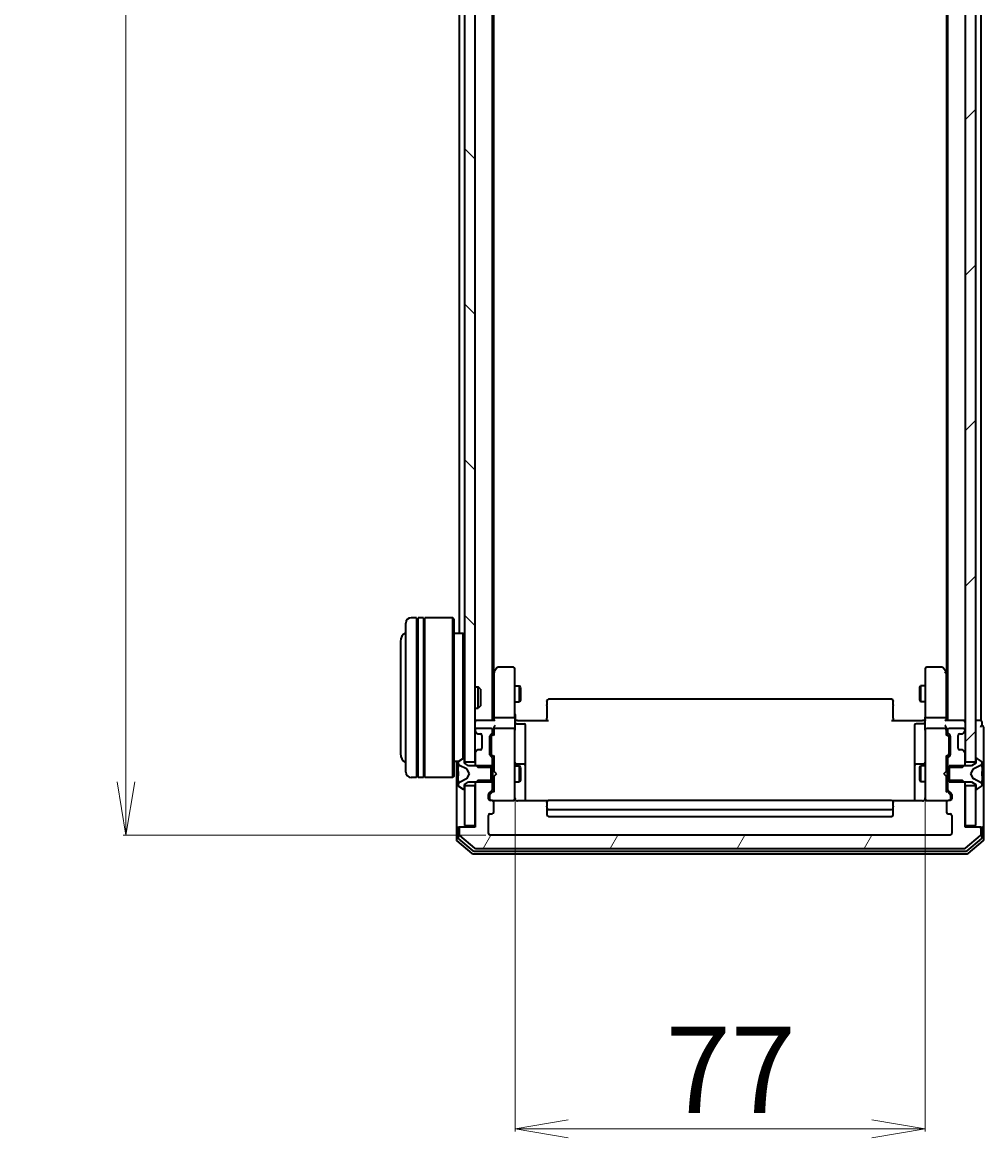
# Model space of a CAD drawing. Units: millimetres. Extents: x 7 to 8659, y 4 to 1830.
# Drawn here: x 312 to 493, y 920 to 1129 of the extents above; entities that cross this region are included whole.
import ezdxf

# ---------------------------------------------------------------- set-up
doc = ezdxf.new("R2010")
doc.units = ezdxf.units.MM
doc.header["$LTSCALE"] = 0.5
doc.layers.get('Defpoints').update_dxf_attribs({"lineweight": 25})
for name, color, linetype, lineweight in [('Dimension (ISO)', 7, 'Continuous', 18), ('Hatch (ISO)', 1, 'Continuous', 18), ('Visible (ISO)', 7, 'Continuous', 35)]:
    doc.layers.add(name, color=color, linetype=linetype, lineweight=lineweight)
doc.styles.add('Note Text (TK)', font='MS PGothic.ttf')
doc.dimstyles.new('Default - Method 1b (TK)', dxfattribs={"dimscale": 0.5, "dimtxt": 2.5, "dimasz": 2.5, "dimexe": 1, "dimexo": 1.5, "dimgap": 1, "dimtad": 1, "dimdsep": 46, "dimtxsty": 'Note Text (TK)', "dimblk": 'OPEN', "dimcen": 0.09, "dimdle": 5, "dimclrd": 100, "dimclre": 100, "dimclrt": 7, "dimadec": 1, "dimazin": 1, "dimtfac": 1, "dimtmove": 0, "dimatfit": 3, "dimldrblk": 'OPEN', "dimfxl": 1, "dimtolj": 1, "dimlwd": -1, "dimlwe": -1, "dimarcsym": 0})

# ---------------------------------------------------------------- blocks, each defined once
blk = doc.blocks.new('_Open')
at = {"color": 0, "linetype": 'ByBlock', "lineweight": -2}
for p, q in [((-1, 0.167), (0, 0)), ((-1, -0.167), (0, 0)), ((0, 0), (-1, 0))]:
    blk.add_line(p, q, dxfattribs=at)
blk = doc.blocks.new('*D41')
at = {"layer": 'Defpoints', "color": 0}
for p in [(331.7, 1329.54), (400.04, 1329.54), (400.04, 976.54)]:
    blk.add_point(p, dxfattribs=at)
at = {"layer": 'Dimension (ISO)', "color": 100}
for p, q in [((399.29, 1329.54), (331.2, 1329.54)), ((331.7, 986.54), (331.7, 1319.54)), ((399.29, 976.54), (331.2, 976.54))]:
    blk.add_line(p, q, dxfattribs=at)
at = {"layer": 'Dimension (ISO)', "color": 100, "xscale": 10, "yscale": 10, "zscale": 10}
for p, rotation in [((331.7, 1329.54), 90), ((331.7, 976.54), 270)]:
    blk.add_blockref('_Open', p, dxfattribs=dict(at, rotation=rotation))
at = {"layer": 'Dimension (ISO)', "color": 7, "insert": (320.61, 1136.58), "char_height": 1.25, "attachment_point": 4, "rotation": 90, "style": 'Note Text (TK)'}
blk.add_mtext('\\A1;\\fMS PGothic|b0|i0;{\\H16.1850;353}', dxfattribs=at)
blk = doc.blocks.new('*D43')
at = {"layer": 'Defpoints', "color": 0}
for p in [(404.74, 984.22), (481.74, 984.22), (481.74, 921.42)]:
    blk.add_point(p, dxfattribs=at)
at = {"layer": 'Dimension (ISO)', "color": 100}
for p, q in [((404.74, 983.47), (404.74, 920.92)), ((481.74, 983.47), (481.74, 920.92)), ((414.74, 921.42), (471.74, 921.42))]:
    blk.add_line(p, q, dxfattribs=at)
at = {"layer": 'Dimension (ISO)', "color": 100, "xscale": 10, "yscale": 10, "zscale": 10, "rotation": 180}
blk.add_blockref('_Open', (404.74, 921.42), dxfattribs=at)
at = {"layer": 'Dimension (ISO)', "color": 100, "xscale": 10, "yscale": 10, "zscale": 10}
blk.add_blockref('_Open', (481.74, 921.42), dxfattribs=at)
at = {"layer": 'Dimension (ISO)', "color": 7, "insert": (432.98, 932.51), "char_height": 1.25, "attachment_point": 4, "style": 'Note Text (TK)'}
blk.add_mtext('\\A1;\\fMS PGothic|b0|i0;{\\H16.1850;77}', dxfattribs=at)

msp = doc.modelspace()

# ---------------------------------------------------------------- hatches: boundary and pattern name
at = {"layer": 'Hatch (ISO)'}
h = msp.add_hatch(dxfattribs=at)
h.set_pattern_fill('ANSI31', color=256, scale=165.1, angle=90.00021, style=0)
h.set_pattern_definition([(135.0002, (118.5, -48), (-14.59286, -14.59297), [])])
h.paths.add_polyline_path([(397.236, 1315.7869), (395.236, 1315.7869), (395.236, 990.2869), (397.236, 990.2869)])
h = msp.add_hatch(dxfattribs=at)
h.set_pattern_fill('ANSI31', color=256, scale=165.1, style=0)
h.set_pattern_definition([(45, (118.5, -48), (-14.59292, 14.59292), [])])
h.paths.add_polyline_path([(489.236, 990.2869), (491.236, 990.2869), (491.236, 1315.7869), (489.236, 1315.7869)])
h = msp.add_hatch(dxfattribs=at)
h.set_pattern_fill('ANSI31', color=256, scale=165.1, angle=14.999978, style=0)
h.set_pattern_definition([(60, (118.5, -48), (-17.8726, 10.31876), [])])
edge = h.paths.add_edge_path()
edge.add_ellipse((491.936, 977.7369), major_axis=(0, 0.3), ratio=1, start_angle=270, end_angle=360)
edge.add_line((491.936, 978.0369), (489.236, 978.0369))
edge.add_line((489.236, 978.0369), (489.236, 986.3074))
edge.add_line((489.236, 986.3074), (488.736, 986.8074))
edge.add_line((488.736, 986.8074), (485.936, 986.8074))
edge.add_line((485.936, 986.8074), (485.936, 985.2112))
edge.add_ellipse((486.236, 985.2112), major_axis=(0, -0.3), ratio=1, start_angle=270, end_angle=315)
edge.add_line((486.0239, 984.9991), (486.6482, 984.3748))
edge.add_ellipse((486.436, 984.1627), major_axis=(0.2121, -0.2121), ratio=1, start_angle=45, end_angle=90, ccw=False)
edge.add_line((486.736, 984.1627), (486.736, 983.3369))
edge.add_ellipse((486.436, 983.3369), major_axis=(0, -0.3), ratio=1, start_angle=0, end_angle=90, ccw=False)
edge.add_line((486.436, 983.0369), (486.036, 983.0369))
edge.add_ellipse((486.036, 982.7369), major_axis=(-0.3, 0), ratio=1, start_angle=270, end_angle=360)
edge.add_line((485.736, 982.7369), (485.736, 980.8369))
edge.add_ellipse((486.036, 980.8369), major_axis=(0, -0.3), ratio=1, start_angle=270, end_angle=360)
edge.add_line((486.036, 980.5369), (486.436, 980.5369))
edge.add_ellipse((486.436, 980.2369), major_axis=(0.3, 0), ratio=1, start_angle=0, end_angle=90, ccw=False)
edge.add_line((486.736, 980.2369), (486.736, 976.8369))
edge.add_ellipse((486.436, 976.8369), major_axis=(0, -0.3), ratio=1, start_angle=0, end_angle=90, ccw=False)
edge.add_line((486.436, 976.5369), (400.036, 976.5369))
edge.add_ellipse((400.036, 976.8369), major_axis=(-0.3, 0), ratio=1, start_angle=0, end_angle=90, ccw=False)
edge.add_line((399.736, 976.8369), (399.736, 980.2369))
edge.add_ellipse((400.036, 980.2369), major_axis=(0, 0.3), ratio=1, start_angle=0, end_angle=90, ccw=False)
edge.add_line((400.036, 980.5369), (400.436, 980.5369))
edge.add_ellipse((400.436, 980.8369), major_axis=(0.3, 0), ratio=1, start_angle=270, end_angle=360)
edge.add_line((400.736, 980.8369), (400.736, 982.7369))
edge.add_ellipse((400.436, 982.7369), major_axis=(0, 0.3), ratio=1, start_angle=270, end_angle=360)
edge.add_line((400.436, 983.0369), (400.036, 983.0369))
edge.add_ellipse((400.036, 983.3369), major_axis=(-0.3, 0), ratio=1, start_angle=0, end_angle=90, ccw=False)
edge.add_line((399.736, 983.3369), (399.736, 984.1627))
edge.add_ellipse((400.036, 984.1627), major_axis=(0, 0.3), ratio=1, start_angle=45, end_angle=90, ccw=False)
edge.add_line((399.8239, 984.3748), (400.4482, 984.9991))
edge.add_ellipse((400.236, 985.2112), major_axis=(0.2121, 0.2121), ratio=1, start_angle=270, end_angle=315)
edge.add_line((400.536, 985.2112), (400.536, 986.8074))
edge.add_line((400.536, 986.8074), (397.736, 986.8074))
edge.add_line((397.736, 986.8074), (397.236, 986.3074))
edge.add_line((397.236, 986.3074), (397.236, 978.0369))
edge.add_line((397.236, 978.0369), (394.536, 978.0369))
edge.add_ellipse((394.536, 977.7369), major_axis=(-0.3, 0), ratio=1, start_angle=270, end_angle=360)
edge.add_line((394.236, 977.7369), (394.236, 976.6774))
edge.add_ellipse((394.536, 976.6774), major_axis=(0, -0.3), ratio=1, start_angle=270, end_angle=320.194429)
edge.add_line((394.344, 976.447), (397.1526, 974.1065))
edge.add_ellipse((397.3447, 974.3369), major_axis=(0.2305, -0.1921), ratio=1, start_angle=270, end_angle=309.805571)
edge.add_line((397.3447, 974.0369), (489.1274, 974.0369))
edge.add_ellipse((489.1274, 974.3369), major_axis=(0.3, 0), ratio=1, start_angle=270, end_angle=309.805571)
edge.add_line((489.3195, 974.1065), (492.1281, 976.447))
edge.add_ellipse((491.936, 976.6774), major_axis=(0.2305, 0.1921), ratio=1, start_angle=270, end_angle=320.194429)
edge.add_line((492.236, 976.6774), (492.236, 977.7369))

# ---------------------------------------------------------------- linework, layer by layer
at = {"layer": 'Visible (ISO)'}
for p, q in [((395.236, 1315.7869), (395.236, 990.2869)), ((397.236, 990.2869), (397.236, 1315.7869)), ((489.236, 1315.7869), (489.236, 990.2869)), ((491.236, 990.2869), (491.236, 1315.7869)), ((400.536, 998.0369), (400.536, 1308.0369)), ((485.936, 1308.0369), (485.936, 998.0369)), ((492.236, 998.0369), (492.236, 1308.0369)), ((400.736, 1007.1036), (400.736, 1298.9703)), ((485.736, 1298.9703), (485.736, 1007.1036)), ((394.236, 1291.7369), (394.236, 1014.3369)), ((386.236, 1017.3369), (385.236, 1017.3369)), ((386.236, 1017.3369), (386.236, 987.3369)), ((386.536, 987.3369), (386.536, 1017.3369)), ((387.536, 1017.3369), (386.536, 1017.3369)), ((387.536, 1017.3369), (387.536, 987.3369)), ((387.836, 987.3369), (387.836, 1017.3369)), ((393.036, 1017.3369), (387.836, 1017.3369)), ((393.036, 987.3369), (393.036, 1017.3369)), ((393.236, 1017.1369), (393.036, 1017.3369)), ((384.236, 988.3369), (384.236, 1016.3369)), ((386.236, 1017.1369), (386.536, 1017.1369)), ((387.536, 1017.1369), (387.836, 1017.1369)), ((393.236, 1017.1369), (393.236, 987.5369)), ((395.036, 1014.3369), (393.236, 1014.3369)), ((395.036, 990.9279), (395.036, 1014.3369)), ((395.236, 1014.1369), (395.036, 1014.3369)), ((383.236, 1012.8369), (383.236, 991.8369)), ((400.796, 1007.1836), (400.536, 1006.8369)), ((400.736, 1007.0036), (400.736, 998.4127)), ((401.346, 1007.9169), (400.796, 1007.1836)), ((401.036, 1006.9735), (400.8804, 1007.1291)), ((404.436, 1008.0369), (401.586, 1008.0369)), ((404.736, 1006.9735), (404.736, 1007.7369)), ((404.736, 998.4127), (404.736, 1006.9735)), ((481.736, 1007.7369), (481.736, 1006.9735)), ((481.736, 1006.9735), (481.736, 998.4127)), ((484.886, 1008.0369), (482.036, 1008.0369)), ((485.676, 1007.1836), (485.126, 1007.9169)), ((485.436, 1006.9735), (485.5916, 1007.1291)), ((485.936, 1006.8369), (485.676, 1007.1836)), ((485.736, 998.4127), (485.736, 1007.0036)), ((397.236, 1004.3369), (397.8065, 1004.3369)), ((397.8065, 1000.3369), (397.8065, 1004.3369)), ((398.236, 1003.9075), (397.8065, 1004.3369)), ((398.236, 1003.9075), (398.236, 1000.7663)), ((404.736, 1004.5369), (405.586, 1004.5369)), ((405.586, 1001.5369), (405.586, 1004.5369)), ((405.7394, 1004.2302), (405.586, 1004.5369)), ((405.7394, 1004.2302), (405.7394, 1001.8437)), ((480.7327, 1004.2302), (480.886, 1004.5369)), ((480.7327, 1001.8437), (480.7327, 1004.2302)), ((480.886, 1004.5369), (480.886, 1001.5369)), ((481.736, 1004.5369), (480.886, 1004.5369)), ((398.236, 1000.7663), (397.8065, 1000.3369)), ((404.736, 1001.5369), (405.586, 1001.5369)), ((405.7394, 1001.8437), (405.586, 1001.5369)), ((410.736, 1001.6783), (410.736, 1001.7369)), ((410.736, 1001.6783), (410.736, 1000.9712)), ((410.736, 1000.8298), (410.736, 1000.9712)), ((410.736, 1000.8298), (410.736, 998.4511)), ((475.436, 1002.0369), (411.036, 1002.0369)), ((475.736, 1001.7369), (475.736, 1001.6783)), ((475.736, 1000.9712), (475.736, 1001.6783)), ((475.736, 1000.9712), (475.736, 1000.8298)), ((475.736, 998.4511), (475.736, 1000.8298)), ((480.7327, 1001.8437), (480.886, 1001.5369)), ((481.736, 1001.5369), (480.886, 1001.5369)), ((397.236, 1000.3369), (397.8065, 1000.3369)), ((400.736, 998.4127), (400.736, 998.0369)), ((404.436, 998.5369), (401.036, 998.5369)), ((404.736, 998.4127), (404.736, 996.2369)), ((410.736, 998.0369), (410.736, 998.4511)), ((475.736, 998.4511), (475.736, 998.0369)), ((481.736, 996.2369), (481.736, 998.4127)), ((485.436, 998.5369), (482.036, 998.5369)), ((485.736, 998.0369), (485.736, 998.4127)), ((397.536, 998.0369), (397.236, 998.0369)), ((400.8239, 998.0369), (397.536, 998.0369)), ((400.236, 996.5369), (397.536, 996.5369)), ((400.736, 996.6127), (400.736, 996.2369)), ((404.436, 996.5369), (401.036, 996.5369)), ((404.7438, 998.0369), (404.9611, 998.0369)), ((405.236, 998.0369), (404.9611, 998.0369)), ((405.036, 997.4356), (406.436, 997.4356)), ((405.236, 998.0369), (411.036, 998.0369)), ((406.736, 993.206), (406.736, 997.1356)), ((475.436, 998.0369), (481.236, 998.0369)), ((479.736, 997.1356), (479.736, 993.206)), ((481.436, 997.4356), (480.036, 997.4356)), ((481.511, 998.0369), (481.236, 998.0369)), ((481.511, 998.0369), (481.7283, 998.0369)), ((485.436, 996.5369), (482.036, 996.5369)), ((488.936, 998.0369), (485.6482, 998.0369)), ((485.736, 996.2369), (485.736, 996.6127)), ((488.936, 996.5369), (486.236, 996.5369)), ((489.236, 998.0369), (488.936, 998.0369)), ((491.936, 998.0369), (491.236, 998.0369)), ((492.236, 998.0369), (491.936, 998.0369)), ((492.436, 997.0369), (492.436, 997.7369)), ((492.736, 993.0369), (492.736, 996.7369)), ((397.236, 996.2369), (397.236, 996.1612)), ((397.3239, 995.9491), (397.6482, 995.6248)), ((397.6482, 995.6248), (397.6686, 995.6044)), ((397.8603, 995.5369), (398.236, 995.5369)), ((398.536, 995.2369), (398.536, 992.8369)), ((400.036, 991.6112), (400.036, 995.1127)), ((400.1239, 995.3248), (400.4482, 995.6491)), ((400.236, 994.9126), (400.236, 994.7692)), ((400.236, 994.7692), (400.236, 991.9546)), ((400.3239, 995.1248), (400.736, 995.5369)), ((400.536, 995.8612), (400.536, 996.2369)), ((400.736, 996.2369), (400.736, 995.3608)), ((404.736, 995.4187), (404.736, 996.2369)), ((404.736, 984.2223), (404.736, 995.4187)), ((481.736, 996.2369), (481.736, 995.4187)), ((481.736, 995.4187), (481.736, 984.2223)), ((485.736, 995.3608), (485.736, 996.2369)), ((485.736, 995.5369), (486.1482, 995.1248)), ((485.936, 996.2369), (485.936, 995.8612)), ((486.0239, 995.6491), (486.3482, 995.3248)), ((486.236, 994.7692), (486.236, 994.9126)), ((486.236, 991.9546), (486.236, 994.7692)), ((486.436, 995.1127), (486.436, 991.6112)), ((487.936, 992.8369), (487.936, 995.2369)), ((488.236, 995.5369), (488.6118, 995.5369)), ((488.8035, 995.6044), (488.8239, 995.6248)), ((488.8239, 995.6248), (489.1482, 995.9491)), ((489.236, 996.1612), (489.236, 996.2369)), ((397.6482, 992.4491), (397.3239, 992.1248)), ((397.6686, 992.4695), (397.6482, 992.4491)), ((398.236, 992.5369), (397.8603, 992.5369)), ((406.736, 989.5315), (406.736, 993.206)), ((479.736, 993.206), (479.736, 989.5315)), ((488.6118, 992.5369), (488.236, 992.5369)), ((488.8239, 992.4491), (488.8035, 992.4695)), ((489.1482, 992.1248), (488.8239, 992.4491)), ((492.736, 977.7369), (492.736, 993.0369)), ((394.1141, 990.3369), (393.236, 990.3369)), ((393.736, 990.3369), (393.736, 977.7369)), ((394.036, 990.1784), (394.036, 990.097)), ((394.036, 990.097), (394.036, 990.0597)), ((394.036, 990.0597), (394.036, 989.2801)), ((394.9863, 990.9046), (394.127, 990.3461)), ((395.136, 990.9369), (395.0953, 990.9369)), ((395.236, 990.0369), (395.236, 990.8369)), ((395.236, 990.2869), (397.236, 990.2869)), ((396.036, 989.5369), (395.236, 990.0369)), ((397.236, 991.9127), (397.236, 989.7664)), ((400.4482, 991.0748), (400.1239, 991.3991)), ((400.236, 991.9546), (400.236, 991.8112)), ((400.3239, 991.599), (400.736, 991.1869)), ((400.536, 989.2664), (400.536, 990.8627)), ((400.736, 991.363), (400.736, 988.5369)), ((486.1482, 991.599), (485.736, 991.1869)), ((485.736, 988.5369), (485.736, 991.363)), ((485.936, 990.8627), (485.936, 989.2664)), ((486.3482, 991.3991), (486.0239, 991.0748)), ((486.236, 991.8112), (486.236, 991.9546)), ((489.236, 989.7664), (489.236, 991.9127)), ((489.236, 990.2869), (491.236, 990.2869)), ((491.236, 990.0369), (490.436, 989.5369)), ((491.236, 990.8369), (491.236, 990.0369)), ((491.3768, 990.9369), (491.336, 990.9369)), ((492.345, 990.3461), (491.4858, 990.9046)), ((492.436, 990.097), (492.436, 990.1784)), ((492.436, 990.0597), (492.436, 990.097)), ((492.436, 989.2801), (492.436, 990.0597)), ((394.036, 988.441), (394.036, 989.2801)), ((394.036, 988.441), (394.036, 988.4274)), ((394.036, 988.4274), (394.036, 987.6465)), ((394.3138, 989.6491), (395.6103, 989.0057)), ((395.6323, 988.9844), (396.136, 988.0369)), ((396.136, 988.0369), (395.6323, 987.0894)), ((400.236, 989.5369), (396.036, 989.5369)), ((397.236, 989.7664), (397.736, 989.2664)), ((397.236, 989.7664), (397.236, 989.5369)), ((397.736, 989.2664), (400.536, 989.2664)), ((400.236, 986.5369), (400.236, 989.5369)), ((400.536, 989.5369), (400.736, 989.5369)), ((400.536, 989.2664), (400.536, 986.8074)), ((400.736, 988.5369), (400.796, 988.4769)), ((401.236, 988.0369), (400.796, 988.4769)), ((401.236, 988.0369), (400.796, 987.5969)), ((404.736, 989.5369), (405.586, 989.5369)), ((406.436, 989.8315), (405.036, 989.8315)), ((405.586, 986.5369), (405.586, 989.5369)), ((405.7394, 989.2302), (405.586, 989.5369)), ((405.7394, 989.2302), (405.7394, 986.8437)), ((406.736, 989.3599), (406.736, 989.5315)), ((406.736, 982.9471), (406.736, 989.3599)), ((479.736, 989.5315), (479.736, 989.3599)), ((479.736, 989.3599), (479.736, 982.9471)), ((481.436, 989.8315), (480.036, 989.8315)), ((480.7327, 989.2302), (480.886, 989.5369)), ((480.7327, 986.8437), (480.7327, 989.2302)), ((480.886, 989.5369), (480.886, 986.5369)), ((481.736, 989.5369), (480.886, 989.5369)), ((485.236, 988.0369), (485.676, 988.4769)), ((485.236, 988.0369), (485.676, 987.5969)), ((485.676, 988.4769), (485.736, 988.5369)), ((485.936, 989.5369), (485.736, 989.5369)), ((485.936, 989.2664), (488.736, 989.2664)), ((485.936, 986.8074), (485.936, 989.2664)), ((490.436, 989.5369), (486.236, 989.5369)), ((486.236, 989.5369), (486.236, 986.5369)), ((488.736, 989.2664), (489.236, 989.7664)), ((489.236, 989.5369), (489.236, 989.7664)), ((490.336, 988.0369), (490.8398, 988.9844)), ((490.8398, 987.0894), (490.336, 988.0369)), ((490.8618, 989.0057), (492.1583, 989.6491)), ((492.436, 989.2801), (492.436, 988.441)), ((492.436, 988.4274), (492.436, 988.441)), ((492.436, 987.6465), (492.436, 988.4274)), ((386.236, 987.3369), (385.236, 987.3369)), ((386.236, 987.5369), (386.536, 987.5369)), ((387.536, 987.3369), (386.536, 987.3369)), ((387.536, 987.5369), (387.836, 987.5369)), ((393.036, 987.3369), (387.836, 987.3369)), ((393.236, 987.5369), (393.036, 987.3369)), ((394.036, 987.6465), (394.036, 987.6329)), ((394.036, 986.7937), (394.036, 987.6329)), ((394.036, 986.7937), (394.036, 986.0142)), ((394.036, 986.0142), (394.036, 985.9769)), ((394.036, 985.9769), (394.036, 985.8955)), ((395.6103, 987.0681), (394.3138, 986.4248)), ((395.236, 986.0369), (396.036, 986.5369)), ((395.236, 985.2369), (395.236, 986.0369)), ((396.036, 986.5369), (400.236, 986.5369)), ((397.736, 986.8074), (397.236, 986.3074)), ((397.236, 986.5369), (397.236, 986.3074)), ((397.236, 986.3074), (397.236, 978.0369)), ((400.536, 986.8074), (397.736, 986.8074)), ((400.536, 985.2112), (400.536, 986.8074)), ((400.536, 986.5369), (400.736, 986.5369)), ((400.796, 987.5969), (400.736, 987.5369)), ((400.736, 987.5369), (400.736, 984.7108)), ((404.736, 986.5369), (405.586, 986.5369)), ((405.7394, 986.8437), (405.586, 986.5369)), ((480.7327, 986.8437), (480.886, 986.5369)), ((481.736, 986.5369), (480.886, 986.5369)), ((485.736, 987.5369), (485.676, 987.5969)), ((485.736, 984.7108), (485.736, 987.5369)), ((485.936, 986.5369), (485.736, 986.5369)), ((488.736, 986.8074), (485.936, 986.8074)), ((485.936, 986.8074), (485.936, 985.2112)), ((486.236, 986.5369), (490.436, 986.5369)), ((489.236, 986.3074), (488.736, 986.8074)), ((489.236, 986.3074), (489.236, 986.5369)), ((489.236, 978.0369), (489.236, 986.3074)), ((490.436, 986.5369), (491.236, 986.0369)), ((492.1583, 986.4248), (490.8618, 987.0681)), ((491.236, 986.0369), (491.236, 985.2369)), ((492.436, 987.6329), (492.436, 987.6465)), ((492.436, 987.6329), (492.436, 986.7937)), ((492.436, 986.0142), (492.436, 986.7937)), ((492.436, 985.9769), (492.436, 986.0142)), ((492.436, 985.8955), (492.436, 985.9769)), ((394.127, 985.7278), (394.9863, 985.1692)), ((395.0953, 985.1369), (395.136, 985.1369)), ((397.236, 985.7869), (395.236, 985.7869)), ((395.236, 985.7869), (395.236, 978.3369)), ((397.236, 978.3369), (397.236, 985.7869)), ((399.736, 983.3369), (399.736, 984.1627)), ((399.8239, 984.3748), (400.4482, 984.9991)), ((399.936, 983.9626), (399.936, 983.8261)), ((399.936, 983.8261), (399.936, 983.3369)), ((400.736, 984.8869), (400.0239, 984.1748)), ((404.736, 983.3369), (404.736, 984.2223)), ((481.736, 984.2223), (481.736, 983.3369)), ((485.736, 984.8869), (486.4482, 984.1748)), ((486.0239, 984.9991), (486.6482, 984.3748)), ((486.536, 983.8261), (486.536, 983.9626)), ((486.536, 983.3369), (486.536, 983.8261)), ((486.736, 984.1627), (486.736, 983.3369)), ((491.236, 985.7869), (489.236, 985.7869)), ((489.236, 985.7869), (489.236, 978.3369)), ((491.236, 978.3369), (491.236, 985.7869)), ((491.336, 985.1369), (491.3768, 985.1369)), ((491.4858, 985.1692), (492.345, 985.7278)), ((400.436, 983.0369), (400.036, 983.0369)), ((400.436, 983.0369), (404.436, 983.0369)), ((400.736, 980.8369), (400.736, 982.7369)), ((404.436, 983.0369), (404.4594, 983.0369)), ((410.822, 982.9471), (405.236, 982.9471)), ((410.736, 982.6783), (410.736, 982.7369)), ((410.736, 982.6783), (410.736, 981.9712)), ((410.736, 981.8298), (410.736, 981.9712)), ((410.736, 981.8298), (410.736, 981.6369)), ((475.436, 983.0369), (411.036, 983.0369)), ((481.236, 982.9471), (475.6501, 982.9471)), ((475.736, 982.7369), (475.736, 982.6783)), ((475.736, 981.9712), (475.736, 982.6783)), ((475.736, 981.9712), (475.736, 981.8298)), ((475.736, 981.6369), (475.736, 981.8298)), ((482.0127, 983.0369), (482.036, 983.0369)), ((482.036, 983.0369), (486.036, 983.0369)), ((485.736, 982.7369), (485.736, 980.8369)), ((486.436, 983.0369), (486.036, 983.0369)), ((399.736, 976.8369), (399.736, 980.2369)), ((400.036, 980.5369), (400.436, 980.5369)), ((410.736, 981.6369), (410.736, 980.3369)), ((411.036, 981.3369), (475.436, 981.3369)), ((411.036, 980.0369), (475.436, 980.0369)), ((475.736, 980.3369), (475.736, 981.6369)), ((486.036, 980.5369), (486.436, 980.5369)), ((486.736, 980.2369), (486.736, 976.8369)), ((393.736, 977.7369), (393.736, 975.6774)), ((394.036, 978.0369), (394.336, 978.0369)), ((394.036, 977.7369), (394.036, 976.0783)), ((394.236, 977.7369), (394.236, 976.6774)), ((394.536, 978.0369), (394.336, 978.0369)), ((397.236, 978.0369), (394.536, 978.0369)), ((395.236, 978.3369), (397.236, 978.3369)), ((489.236, 978.3369), (491.236, 978.3369)), ((491.936, 978.0369), (489.236, 978.0369)), ((492.136, 978.0369), (491.936, 978.0369)), ((492.136, 978.0369), (492.436, 978.0369)), ((492.236, 976.6774), (492.236, 977.7369)), ((492.436, 976.0783), (492.436, 977.7369)), ((492.736, 975.6774), (492.736, 977.7369)), ((393.844, 975.447), (396.6526, 973.1065)), ((394.144, 975.8478), (396.8336, 973.6065)), ((394.344, 976.447), (397.1526, 974.1065)), ((486.436, 976.5369), (400.036, 976.5369)), ((489.3195, 974.1065), (492.1281, 976.447)), ((489.6385, 973.6065), (492.3281, 975.8478)), ((489.8195, 973.1065), (492.6281, 975.447)), ((397.0257, 973.5369), (489.4464, 973.5369)), ((397.3447, 974.0369), (489.1274, 974.0369)), ((396.8447, 973.0369), (489.6274, 973.0369))]:
    msp.add_line(p, q, dxfattribs=at)
for centre, radius, start, end in [((385.236, 1016.3369), 1, 90, 180), ((385.236, 1012.8369), 2, 120, 180), ((401.036, 1007.0036), 0.3, 156.562004, 180), ((401.036, 1007.0036), 0.3, 143.130102, 156.562021), ((401.586, 1007.7369), 0.3, 90, 143.130102), ((404.436, 1007.7369), 0.3, 0, 90), ((482.036, 1007.7369), 0.3, 90, 180), ((484.886, 1007.7369), 0.3, 36.869898, 90), ((485.436, 1007.0036), 0.3, 23.437984, 36.869898), ((485.436, 1007.0036), 0.3, 0, 23.437984), ((411.036, 1001.7369), 0.3, 90, 180), ((475.436, 1001.7369), 0.3, 0, 90), ((397.536, 997.7369), 0.3, 90, 180), ((397.536, 996.2369), 0.3, 90, 180), ((400.236, 996.2369), 0.3, 0, 90), ((401.036, 996.2369), 0.3, 156.562016, 180), ((401.036, 996.2369), 0.3, 90, 121.244455), ((404.436, 996.2369), 0.3, 0, 90), ((405.036, 997.7356), 0.3, 180, 270), ((406.436, 997.1356), 0.3, 0, 90), ((480.036, 997.1356), 0.3, 90, 180), ((481.436, 997.7356), 0.3, 270, 0), ((482.036, 996.2369), 0.3, 90, 180), ((485.436, 996.2369), 0.3, 58.755545, 90), ((485.436, 996.2369), 0.3, 0, 23.437996), ((486.236, 996.2369), 0.3, 90, 180), ((488.936, 997.7369), 0.3, 0, 90), ((488.936, 996.2369), 0.3, 0, 90), ((492.136, 997.7369), 0.3, 0, 90), ((492.436, 996.7369), 0.3, 90, 180), ((492.436, 996.7369), 0.3, 0, 90), ((397.536, 996.1612), 0.3, 180, 225), ((397.8603, 995.8369), 0.3, 225, 270), ((398.236, 995.2369), 0.3, 0, 90), ((400.336, 995.1127), 0.3, 135, 180), ((400.236, 995.8612), 0.3, 315, 0), ((486.236, 995.8612), 0.3, 180, 225), ((486.136, 995.1127), 0.3, 0, 45), ((488.236, 995.2369), 0.3, 90, 180), ((488.6118, 995.8369), 0.3, 270, 315), ((488.936, 996.1612), 0.3, 315, 0), ((397.536, 991.9127), 0.3, 135, 180), ((397.8603, 992.2369), 0.3, 90, 135), ((398.236, 992.8369), 0.3, 270, 0), ((488.236, 992.8369), 0.3, 180, 270), ((488.6118, 992.2369), 0.3, 45, 90), ((488.936, 991.9127), 0.3, 0, 45), ((385.236, 991.8369), 2, 180, 240), ((394.236, 990.1784), 0.2, 123.023868, 180), ((394.536, 990.097), 0.5, 180, 243.608297), ((395.0953, 990.7369), 0.2, 90, 123.023868), ((395.136, 990.8369), 0.1, 0, 90), ((400.336, 991.6112), 0.3, 180, 225), ((400.236, 990.8627), 0.3, 0, 45), ((405.036, 990.1315), 0.3, 180, 270), ((481.436, 990.1315), 0.3, 270, 0), ((486.236, 990.8627), 0.3, 135, 180), ((486.136, 991.6112), 0.3, 315, 0), ((491.336, 990.8369), 0.1, 90, 180), ((491.3768, 990.7369), 0.2, 56.976132, 90), ((491.936, 990.097), 0.5, 296.391703, 0), ((492.236, 990.1784), 0.2, 0, 56.976132), ((385.236, 988.3369), 1, 180, 270), ((395.5881, 988.9609), 0.05, 28, 63.608297), ((406.436, 989.5315), 0.3, 0, 90), ((480.036, 989.5315), 0.3, 90, 180), ((490.884, 988.9609), 0.05, 116.391703, 152), ((394.536, 985.9769), 0.5, 116.391703, 180), ((394.236, 985.8955), 0.2, 180, 236.976132), ((395.5881, 987.1129), 0.05, 296.391703, 332), ((490.884, 987.1129), 0.05, 208, 243.608297), ((491.936, 985.9769), 0.5, 0, 63.608297), ((492.236, 985.8955), 0.2, 303.023868, 0), ((395.0953, 985.3369), 0.2, 236.976132, 270), ((395.136, 985.2369), 0.1, 270, 0), ((400.036, 984.1627), 0.3, 135, 180), ((400.236, 985.2112), 0.3, 315, 0), ((486.236, 985.2112), 0.3, 180, 225), ((486.436, 984.1627), 0.3, 0, 45), ((491.336, 985.2369), 0.1, 180, 270), ((491.3768, 985.3369), 0.2, 270, 303.023868), ((400.036, 983.3369), 0.3, 180, 270), ((400.236, 983.3369), 0.3, 180, 270), ((400.436, 982.7369), 0.3, 0, 90), ((404.436, 983.3369), 0.3, 270, 0), ((404.4614, 983.3369), 0.3, 270, 14.477512), ((405.236, 983.5369), 0.5, 180, 194.477512), ((411.036, 982.7369), 0.3, 90, 180), ((475.436, 982.7369), 0.3, 0, 90), ((482.0106, 983.3369), 0.3, 165.522488, 270), ((481.236, 983.5369), 0.5, 345.522488, 0), ((482.036, 983.3369), 0.3, 180, 270), ((486.036, 982.7369), 0.3, 90, 180), ((486.236, 983.3369), 0.3, 270, 0), ((486.436, 983.3369), 0.3, 270, 0), ((400.036, 980.2369), 0.3, 90, 180), ((400.436, 980.8369), 0.3, 270, 0), ((411.036, 981.6369), 0.3, 180, 270), ((411.036, 980.3369), 0.3, 180, 270), ((475.436, 981.6369), 0.3, 270, 0), ((475.436, 980.3369), 0.3, 270, 0), ((486.036, 980.8369), 0.3, 180, 270), ((486.436, 980.2369), 0.3, 0, 90), ((394.036, 977.7369), 0.3, 90, 180), ((394.336, 977.7369), 0.3, 90, 180), ((394.536, 977.7369), 0.3, 90, 180), ((491.936, 977.7369), 0.3, 0, 90), ((492.136, 977.7369), 0.3, 0, 90), ((492.436, 977.7369), 0.3, 0, 90), ((394.036, 975.6774), 0.3, 180, 230.194429), ((394.336, 976.0783), 0.3, 180, 230.194429), ((394.536, 976.6774), 0.3, 180, 230.194429), ((400.036, 976.8369), 0.3, 180, 270), ((486.436, 976.8369), 0.3, 270, 0), ((491.936, 976.6774), 0.3, 309.805571, 0), ((492.136, 976.0783), 0.3, 309.805571, 0), ((492.436, 975.6774), 0.3, 309.805571, 0), ((397.0257, 973.8369), 0.3, 230.194429, 270), ((397.3447, 974.3369), 0.3, 230.194429, 270), ((489.1274, 974.3369), 0.3, 270, 309.805571), ((489.4464, 973.8369), 0.3, 270, 309.805571), ((396.8447, 973.3369), 0.3, 230.194429, 270), ((489.6274, 973.3369), 0.3, 270, 309.805571)]:
    msp.add_arc(centre, radius, start, end, dxfattribs=at)
for centre, major_axis, ratio, start_param, end_param in [((401.0135, 1006.9735), (-0.4823, -0.2411), 0.37002441, 4.52944541, 4.80417225), ((485.4586, 1006.9735), (0.4823, -0.2411), 0.37002441, 1.47901306, 1.75373989), ((401.036, 998.4127), (-0.3, 0), 0.41421356, 4.71238898, 6.28318531), ((404.436, 998.4127), (-0.3, 0), 0.41421356, 3.14159265, 4.71238898), ((482.036, 998.4127), (-0.3, 0), 0.41421356, 4.71238898, 6.28318531), ((485.436, 998.4127), (-0.3, 0), 0.41421356, 3.14159265, 4.71238898), ((401.036, 996.6127), (0, 0.4243), 0.70710678, 0.78539816, 1.57079633), ((401.036, 996.2047), (-0.2044, 0.6487), 0.33843751, 1.23011504, 1.46454615), ((401.036, 997.7369), (-0.2772, 0.2772), 0.41421356, 5.10508806, 5.89048623), ((401.036, 996.9127), (0.2772, 0.2772), 0.41421356, 1.17809725, 1.96349541), ((401.0135, 996.2369), (-0.483, 0.2515), 0.33843751, 4.88684285, 5.16156968), ((485.436, 997.7369), (-0.2772, -0.2772), 0.41421356, 3.53429174, 4.3196899), ((485.436, 996.9127), (-0.2772, 0.2772), 0.41421356, 4.3196899, 5.10508806), ((485.4586, 996.2369), (0.483, 0.2515), 0.33843751, 1.12161563, 1.39634246), ((485.436, 996.6127), (0, 0.4243), 0.70710678, 4.71238898, 5.49778714), ((485.436, 996.2047), (0.2044, 0.6487), 0.33843751, 4.81863915, 5.05307036), ((400.536, 994.9126), (0, 0.3), 0.99985076, 0.78532354, 1.57079633), ((401.036, 995.2577), (0.2958, -0.1246), 0.40041045, 3.30861727, 3.95211838), ((485.436, 995.2577), (-0.2958, -0.1246), 0.40041045, 2.33106693, 2.97456804), ((485.936, 994.9126), (0, 0.3), 0.99985076, 4.71238898, 5.49786177), ((400.536, 991.8112), (0, -0.3), 0.99985076, 4.71238898, 5.49786177), ((401.036, 991.4662), (0.2958, 0.1246), 0.40041045, 2.33106693, 2.97456804), ((485.436, 991.4662), (-0.2958, 0.1246), 0.40041045, 3.30861727, 3.95211838), ((485.936, 991.8112), (0, -0.3), 0.99985076, 0.78532354, 1.57079633), ((400.236, 983.9626), (0, 0.3), 0.99985076, 0.78532354, 1.57079633), ((401.036, 984.6077), (0.2958, -0.1246), 0.40041045, 3.30861727, 3.95211838), ((485.436, 984.6077), (-0.2958, -0.1246), 0.40041045, 2.33106693, 2.97456804), ((486.236, 983.9626), (0, 0.3), 0.99985076, 4.71238898, 5.49786177)]:
    msp.add_ellipse(centre, major_axis=major_axis, ratio=ratio, start_param=start_param, end_param=end_param, dxfattribs=at)
for points, knots in [([(400.7608, 1007.1229), (400.7635, 1007.124), (400.7664, 1007.125), (400.7832, 1007.13), (400.8046, 1007.1328), (400.8416, 1007.1329), (400.8612, 1007.1316), (400.8804, 1007.1291)], [0.250886766, 0.250886766, 0.250886766, 0.250886766, 0.2528779694, 0.2528779694, 0.2619584182, 0.2619584182, 0.268388032, 0.268388032, 0.268388032, 0.268388032]), ([(485.7113, 1007.1229), (485.7089, 1007.1239), (485.7063, 1007.1248), (485.6891, 1007.13), (485.6697, 1007.1326), (485.6325, 1007.133), (485.6117, 1007.1317), (485.5916, 1007.1291)], [0.3810312192, 0.3810312192, 0.3810312192, 0.3810312192, 0.382741903, 0.382741903, 0.3917616542, 0.3917616542, 0.3985536381, 0.3985536381, 0.3985536381, 0.3985536381]), ([(404.736, 999.1995), (404.736, 999.1301), (404.7385, 999.0583), (404.7455, 998.9099), (404.7499, 998.8333), (404.7572, 998.6763), (404.7601, 998.5959), (404.762, 998.434), (404.7611, 998.3526), (404.756, 998.1923), (404.752, 998.1135), (404.748, 998.0369)], [0, 0, 0, 0, 0.022954349, 0.022954349, 0.045908698, 0.045908698, 0.068863048, 0.068863048, 0.091817397, 0.091817397, 0.114771746, 0.114771746, 0.114771746, 0.114771746]), ([(481.736, 999.1995), (481.736, 999.1301), (481.7335, 999.0583), (481.7266, 998.9099), (481.7222, 998.8333), (481.7148, 998.6763), (481.712, 998.5959), (481.7101, 998.434), (481.711, 998.3526), (481.7161, 998.1923), (481.7201, 998.1135), (481.7241, 998.0369)], [0, 0, 0, 0, 0.022954349, 0.022954349, 0.045908698, 0.045908698, 0.068863048, 0.068863048, 0.091817397, 0.091817397, 0.114771746, 0.114771746, 0.114771746, 0.114771746]), ([(400.7608, 996.3563), (400.7632, 996.3618), (400.7658, 996.3673), (400.783, 996.4012), (400.8024, 996.4274), (400.8396, 996.4648), (400.8603, 996.4812), (400.8804, 996.4934)], [0.3810312192, 0.3810312192, 0.3810312192, 0.3810312192, 0.382741903, 0.382741903, 0.3917616542, 0.3917616542, 0.3985536381, 0.3985536381, 0.3985536381, 0.3985536381]), ([(485.7113, 996.3563), (485.7086, 996.3625), (485.7057, 996.3686), (485.6889, 996.4011), (485.6674, 996.4302), (485.6305, 996.4664), (485.6109, 996.4818), (485.5916, 996.4934)], [0.250886766, 0.250886766, 0.250886766, 0.250886766, 0.2528779694, 0.2528779694, 0.2619584182, 0.2619584182, 0.268388032, 0.268388032, 0.268388032, 0.268388032]), ([(404.9611, 983.0369), (404.9336, 983.0565), (404.9081, 983.079), (404.8417, 983.1486), (404.7996, 983.2146), (404.7701, 983.2882), (404.7652, 983.3021), (404.7608, 983.3164)], [-0.1237212871, -0.1237212871, -0.1237212871, -0.1237212871, -0.1144259318, -0.1144259318, -0.0948543073, -0.0948543073, -0.0906267725, -0.0906267725, -0.0906267725, -0.0906267725]), ([(404.9611, 983.0369), (404.9896, 983.0166), (405.0205, 982.9993), (405.1051, 982.9623), (405.1758, 982.9471), (405.236, 982.9471)], [0.1237212871, 0.1237212871, 0.1237212871, 0.1237212871, 0.1333697264, 0.1333697264, 0.1514440253, 0.1514440253, 0.1514440253, 0.1514440253]), ([(481.236, 982.9471), (481.2963, 982.9471), (481.367, 982.9623), (481.4516, 982.9993), (481.4825, 983.0166), (481.511, 983.0369)], [0.1514440253, 0.1514440253, 0.1514440253, 0.1514440253, 0.1695183242, 0.1695183242, 0.1791667634, 0.1791667634, 0.1791667634, 0.1791667634]), ([(481.7113, 983.3164), (481.7069, 983.3021), (481.702, 983.2882), (481.6725, 983.2146), (481.6304, 983.1486), (481.5639, 983.079), (481.5385, 983.0565), (481.511, 983.0369)], [0.0906267725, 0.0906267725, 0.0906267725, 0.0906267725, 0.0948543073, 0.0948543073, 0.1144259318, 0.1144259318, 0.1237212871, 0.1237212871, 0.1237212871, 0.1237212871])]:
    msp.add_open_spline(points, degree=3, knots=knots, dxfattribs=at)

# ---------------------------------------------------------------- dimensions: what is measured, and where the dimension line sits
at = {"layer": 'Dimension (ISO)', "color": 100}
dim = msp.add_linear_dim(base=(331.7035, 1329.5369), p1=(400.036, 976.5369), p2=(400.036, 1329.5369), angle=90, text='\\fMS PGothic|b0|i0;{\\H16.1850;<>}', dimstyle='Default - Method 1b (TK)', override={"dimasz": 20, "dimgap": 6, "dimdec": 0, "dimtol": 0, "dimlim": 0, "dimtp": 0, "dimtm": 0, "dimtdec": 0, "dimtofl": 0, "dimatfit": 1}, dxfattribs=at)
dim.commit()
dim.dimension.update_dxf_attribs({"geometry": '*D41', "text_midpoint": (331.7035, 1153.0369), "dimtype": 160})
dim = msp.add_linear_dim(base=(481.736, 921.4204), p1=(404.736, 984.2223), p2=(481.736, 984.2223), text='\\fMS PGothic|b0|i0;{\\H16.1850;<>}', dimstyle='Default - Method 1b (TK)', override={"dimasz": 20, "dimgap": 6, "dimdec": 0, "dimtol": 0, "dimlim": 0, "dimtp": 0, "dimtm": 0, "dimtdec": 0, "dimtofl": 0, "dimatfit": 1}, dxfattribs=at)
dim.commit()
dim.dimension.update_dxf_attribs({"geometry": '*D43', "text_midpoint": (443.236, 921.4204), "dimtype": 160})

doc.saveas('drawing.dxf')
